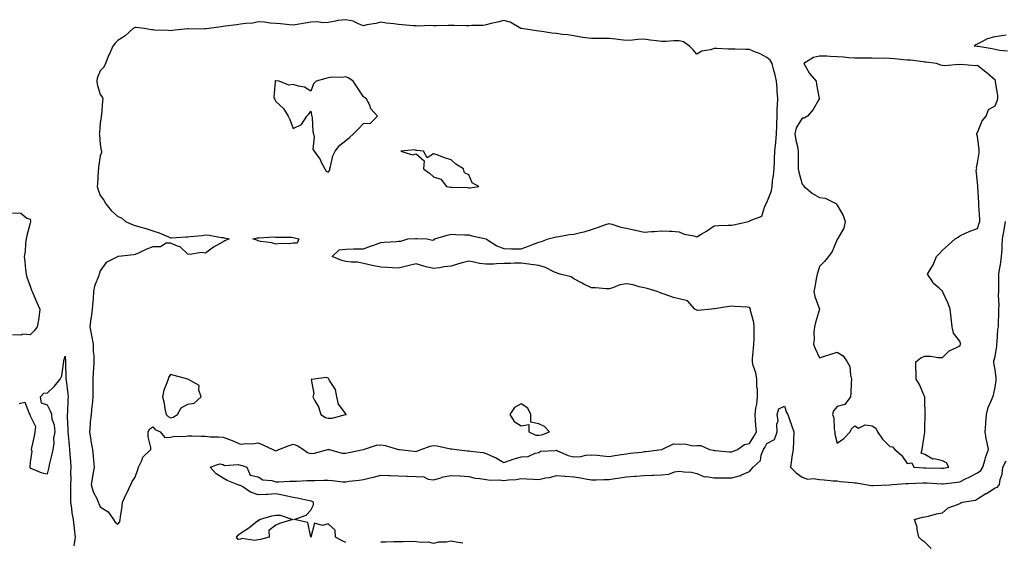
# Model space of a CAD drawing. Units: inches. Extents: x 918323 to 920963, y 7250378 to 7253018.
# Drawn here: x 918842 to 919403, y 7252189 to 7252487 of the extents above; entities that cross this region are included whole.
import ezdxf

# ---------------------------------------------------------------- set-up
doc = ezdxf.new("R2010")
doc.units = ezdxf.units.IN
doc.header["$MEASUREMENT"] = 0
doc.layers.add('Contour_91837250', color=7, linetype='Continuous', true_color=0x685ab8)

msp = doc.modelspace()

# ---------------------------------------------------------------- linework, layer by layer
at = {"layer": 'Contour_91837250'}
for points in [[(918898.05, 7252199.38, 3290), (918899.23, 7252200.74, 3290), (918899.47, 7252201.92, 3290), (918899.62, 7252203.49, 3290), (918900.55, 7252209.42, 3290), (918900.76, 7252211.92, 3290), (918903.1, 7252216.87, 3290), (918903.19, 7252217.06, 3290), (918905.42, 7252221.92, 3290), (918906.22, 7252223.75, 3290), (918908.05, 7252226.17, 3290), (918909.41, 7252230.56, 3290), (918909.86, 7252231.92, 3290), (918911.7, 7252235.57, 3290), (918912.37, 7252237.59, 3290), (918916.95, 7252241.92, 3290), (918916.96, 7252243.01, 3290), (918915.31, 7252249.19, 3290), (918915.32, 7252251.92, 3290), (918916.29, 7252253.68, 3290), (918918.05, 7252254.77, 3290), (918919.46, 7252253.33, 3290), (918922.14, 7252251.92, 3290), (918924.88, 7252248.76, 3290), (918928.05, 7252249.03, 3290), (918930.54, 7252249.43, 3290), (918935.51, 7252249.38, 3290), (918938.05, 7252249.68, 3290), (918940.31, 7252249.66, 3290), (918945.59, 7252249.46, 3290), (918948.05, 7252249.44, 3290), (918950.73, 7252249.23, 3290), (918955.31, 7252249.18, 3290), (918958.05, 7252248.94, 3290), (918962.65, 7252247.31, 3290), (918963.27, 7252247.14, 3290), (918968.05, 7252244.95, 3290), (918971.43, 7252245.3, 3290), (918974.73, 7252245.23, 3290), (918978.05, 7252245.69, 3290), (918980.78, 7252244.65, 3290), (918986.51, 7252241.92, 3290), (918987.56, 7252241.43, 3290), (918988.05, 7252241.16, 3290), (918988.72, 7252241.26, 3290), (918989.9, 7252241.92, 3290), (918995.73, 7252244.24, 3290), (918998.05, 7252244.94, 3290), (919000.39, 7252244.26, 3290), (919003.98, 7252241.92, 3290), (919006.27, 7252240.14, 3290), (919008.05, 7252239.61, 3290), (919010.23, 7252239.74, 3290), (919017.69, 7252241.92, 3290), (919017.96, 7252242.01, 3290), (919018.05, 7252242.03, 3290), (919018.13, 7252242, 3290), (919018.45, 7252241.92, 3290), (919026.02, 7252239.89, 3290), (919028.05, 7252239.81, 3290), (919029.72, 7252240.24, 3290), (919037.85, 7252241.92, 3290), (919038.02, 7252241.96, 3290), (919038.05, 7252241.97, 3290), (919038.1, 7252241.97, 3290), (919045.53, 7252244.45, 3290), (919048.05, 7252244.56, 3290), (919050.4, 7252244.26, 3290), (919057.98, 7252242, 3290), (919058.05, 7252241.98, 3290), (919058.1, 7252241.98, 3290), (919058.54, 7252241.92, 3290), (919067.05, 7252240.92, 3290), (919068.05, 7252240.77, 3290), (919068.9, 7252241.07, 3290), (919071.06, 7252241.92, 3290), (919076.19, 7252243.78, 3290), (919078.05, 7252244.18, 3290), (919080.07, 7252243.94, 3290), (919087.6, 7252242.37, 3290), (919088.05, 7252242.31, 3290), (919088.42, 7252242.28, 3290), (919091.06, 7252241.92, 3290), (919097.35, 7252241.22, 3290), (919098.05, 7252241.16, 3290), (919099.01, 7252240.96, 3290), (919106.31, 7252240.18, 3290), (919108.05, 7252239.7, 3290), (919112.21, 7252237.75, 3290), (919113.41, 7252237.28, 3290), (919118.05, 7252234.49, 3290), (919121.96, 7252235.83, 3290), (919123.47, 7252236.49, 3290), (919128.05, 7252237.67, 3290), (919131.95, 7252238.02, 3290), (919135.94, 7252239.81, 3290), (919138.05, 7252240.18, 3290), (919139.07, 7252240.9, 3290), (919147.4, 7252241.28, 3290), (919148.05, 7252241.47, 3290), (919148.73, 7252241.24, 3290), (919154.66, 7252238.53, 3290), (919158.05, 7252237.69, 3290), (919162.01, 7252237.96, 3290), (919164.78, 7252238.65, 3290), (919168.05, 7252238.97, 3290), (919171.37, 7252238.61, 3290), (919174.51, 7252238.38, 3290), (919178.05, 7252237.96, 3290), (919181.39, 7252238.58, 3290), (919185.15, 7252239.02, 3290), (919188.05, 7252239.51, 3290), (919190.13, 7252239.84, 3290), (919196.61, 7252240.48, 3290), (919198.05, 7252240.69, 3290), (919199.13, 7252240.84, 3290), (919207.95, 7252241.92, 3290), (919208.03, 7252241.94, 3290), (919208.05, 7252241.97, 3290), (919208.09, 7252241.96, 3290), (919214.76, 7252245.2, 3290), (919218.05, 7252245.05, 3290), (919221.24, 7252245.11, 3290), (919225.89, 7252244.08, 3290), (919228.05, 7252244.15, 3290), (919230.28, 7252244.15, 3290), (919235.21, 7252241.92, 3290), (919237.64, 7252241.52, 3290), (919238.05, 7252241.4, 3290), (919238.6, 7252241.37, 3290), (919246.77, 7252240.64, 3290), (919248.05, 7252240.57, 3290), (919249.02, 7252240.95, 3290), (919251.18, 7252241.92, 3290), (919255.25, 7252244.71, 3290), (919258.05, 7252245.31, 3290), (919260.64, 7252249.33, 3290), (919262.04, 7252251.92, 3290), (919261.64, 7252255.51, 3290), (919261.58, 7252258.38, 3290), (919261.25, 7252261.92, 3290), (919261.69, 7252265.56, 3290), (919262.23, 7252267.73, 3290), (919262.61, 7252271.92, 3290), (919262.6, 7252276.47, 3290), (919262.34, 7252277.62, 3290), (919262.33, 7252281.92, 3290), (919261.73, 7252285.59, 3290), (919260.23, 7252289.73, 3290), (919259.73, 7252291.92, 3290), (919259.83, 7252293.7, 3290), (919260.43, 7252299.54, 3290), (919260.55, 7252301.92, 3290), (919260.69, 7252304.56, 3290), (919260.69, 7252309.28, 3290), (919260.85, 7252311.92, 3290), (919260.51, 7252314.38, 3290), (919258.75, 7252321.22, 3290), (919258.63, 7252321.92, 3290), (919258.48, 7252322.35, 3290), (919258.05, 7252322.89, 3290), (919256.96, 7252323, 3290), (919249.48, 7252323.35, 3290), (919248.05, 7252323.54, 3290), (919246.53, 7252323.43, 3290), (919238.19, 7252322.06, 3290), (919238.05, 7252322.05, 3290), (919237.85, 7252322.12, 3290), (919236.49, 7252321.92, 3290), (919228.72, 7252321.25, 3290), (919228.05, 7252321.33, 3290), (919227.63, 7252321.49, 3290), (919226.91, 7252321.92, 3290), (919222.82, 7252326.69, 3290), (919218.05, 7252327.78, 3290), (919214.69, 7252328.55, 3290), (919209.54, 7252330.44, 3290), (919208.05, 7252330.86, 3290), (919207.35, 7252331.22, 3290), (919205.54, 7252331.92, 3290), (919199.76, 7252333.64, 3290), (919198.05, 7252334.09, 3290), (919195.3, 7252334.66, 3290), (919191.83, 7252335.7, 3290), (919188.05, 7252336.34, 3290), (919184.28, 7252335.7, 3290), (919180.16, 7252334.03, 3290), (919178.05, 7252333.49, 3290), (919176.47, 7252333.5, 3290), (919170.28, 7252334.15, 3290), (919168.05, 7252334.16, 3290), (919163.75, 7252336.22, 3290), (919162.79, 7252336.66, 3290), (919158.05, 7252339.21, 3290), (919156.43, 7252340.31, 3290), (919150.15, 7252341.92, 3290), (919148.55, 7252342.42, 3290), (919148.05, 7252342.56, 3290), (919146.92, 7252343.04, 3290), (919141.82, 7252345.69, 3290), (919138.05, 7252346.84, 3290), (919133.46, 7252347.33, 3290), (919132.35, 7252347.62, 3290), (919128.05, 7252348.22, 3290), (919124.24, 7252348.11, 3290), (919121.97, 7252348, 3290), (919118.05, 7252347.9, 3290), (919113.95, 7252347.83, 3290), (919112.42, 7252347.55, 3290), (919108.05, 7252347.5, 3290), (919104.15, 7252348.02, 3290), (919101.2, 7252348.77, 3290), (919098.05, 7252349.29, 3290), (919094.42, 7252348.29, 3290), (919092.25, 7252347.71, 3290), (919088.05, 7252346.5, 3290), (919083.93, 7252346.04, 3290), (919081.65, 7252345.52, 3290), (919078.05, 7252345.04, 3290), (919073.86, 7252346.11, 3290), (919072.51, 7252346.38, 3290), (919068.05, 7252347.75, 3290), (919063.28, 7252346.69, 3290), (919062.57, 7252346.44, 3290), (919058.05, 7252345.21, 3290), (919054.56, 7252345.41, 3290), (919051.75, 7252345.62, 3290), (919048.05, 7252345.83, 3290), (919043.13, 7252346.84, 3290), (919042.99, 7252346.86, 3290), (919038.05, 7252348, 3290), (919034.77, 7252348.64, 3290), (919031.34, 7252348.63, 3290), (919028.05, 7252349.09, 3290), (919025.73, 7252349.6, 3290), (919020.19, 7252351.92, 3290), (919024.26, 7252355.71, 3290), (919028.05, 7252356.1, 3290), (919032.35, 7252356.22, 3290), (919033.75, 7252356.22, 3290), (919038.05, 7252356.35, 3290), (919042.17, 7252357.8, 3290), (919044.99, 7252358.86, 3290), (919048.05, 7252359.99, 3290), (919049.88, 7252360.09, 3290), (919056.68, 7252360.55, 3290), (919058.05, 7252360.64, 3290), (919059.31, 7252360.66, 3290), (919063.44, 7252361.92, 3290), (919067.68, 7252362.29, 3290), (919068.42, 7252362.29, 3290), (919074.16, 7252361.92, 3290), (919077.44, 7252361.3, 3290), (919078.05, 7252361.41, 3290), (919078.44, 7252361.53, 3290), (919078.82, 7252361.92, 3290), (919085.82, 7252364.15, 3290), (919088.05, 7252364.6, 3290), (919090.69, 7252364.56, 3290), (919095.72, 7252364.24, 3290), (919098.05, 7252364.21, 3290), (919099.79, 7252363.67, 3290), (919107.98, 7252361.92, 3290), (919108.01, 7252361.88, 3290), (919108.05, 7252361.88, 3290), (919108.14, 7252361.83, 3290), (919114.12, 7252357.99, 3290), (919118.05, 7252356.45, 3290), (919122.53, 7252356.4, 3290), (919123.63, 7252356.34, 3290), (919128.05, 7252356.3, 3290), (919132.15, 7252357.82, 3290), (919135.07, 7252358.94, 3290), (919138.05, 7252360.07, 3290), (919139.46, 7252360.51, 3290), (919143.29, 7252361.92, 3290), (919147.1, 7252362.87, 3290), (919148.05, 7252363.13, 3290), (919149.39, 7252363.26, 3290), (919155.56, 7252364.41, 3290), (919158.05, 7252364.6, 3290), (919161.74, 7252365.61, 3290), (919163.89, 7252366.07, 3290), (919168.05, 7252367.41, 3290), (919171.41, 7252368.56, 3290), (919176.28, 7252370.15, 3290), (919178.05, 7252370.75, 3290), (919179.61, 7252370.36, 3290), (919184.83, 7252368.71, 3290), (919188.05, 7252368.05, 3290), (919192.97, 7252367, 3290), (919193.1, 7252366.97, 3290), (919198.05, 7252365.81, 3290), (919202.28, 7252366.15, 3290), (919203.7, 7252366.27, 3290), (919208.05, 7252366.62, 3290), (919212.45, 7252366.32, 3290), (919213.66, 7252366.31, 3290), (919218.05, 7252366.05, 3290), (919220.82, 7252364.69, 3290), (919226.33, 7252363.64, 3290), (919228.05, 7252363.07, 3290), (919231, 7252364.88, 3290), (919233.59, 7252366.37, 3290), (919238.05, 7252369.51, 3290), (919240.41, 7252369.56, 3290), (919245.96, 7252369.82, 3290), (919248.05, 7252369.87, 3290), (919249.86, 7252370.1, 3290), (919257.46, 7252371.92, 3290), (919257.91, 7252372.06, 3290), (919258.05, 7252372.1, 3290), (919258.53, 7252372.4, 3290), (919265.05, 7252374.93, 3290), (919266.8, 7252380.66, 3290), (919267.52, 7252381.92, 3290), (919267.65, 7252382.32, 3290), (919268.05, 7252382.63, 3290), (919270.68, 7252389.29, 3290), (919270.96, 7252391.92, 3290), (919271.29, 7252395.16, 3290), (919271.78, 7252398.2, 3290), (919272.11, 7252401.92, 3290), (919272.33, 7252406.2, 3290), (919272.37, 7252407.6, 3290), (919272.61, 7252411.92, 3290), (919273.02, 7252416.89, 3290), (919273.03, 7252416.95, 3290), (919273.41, 7252421.92, 3290), (919273.59, 7252426.38, 3290), (919273.67, 7252427.54, 3290), (919273.86, 7252431.92, 3290), (919273.96, 7252436, 3290), (919274.07, 7252437.94, 3290), (919274.17, 7252441.92, 3290), (919273.83, 7252446.14, 3290), (919273.84, 7252447.71, 3290), (919273.43, 7252451.92, 3290), (919272.48, 7252456.35, 3290), (919272, 7252457.97, 3290), (919271.02, 7252461.92, 3290), (919269.97, 7252463.84, 3290), (919268.05, 7252465.39, 3290), (919263.73, 7252467.59, 3290), (919261.57, 7252468.4, 3290), (919258.05, 7252469.9, 3290), (919256.09, 7252469.97, 3290), (919249.88, 7252470.08, 3290), (919248.05, 7252470.14, 3290), (919246.18, 7252470.05, 3290), (919239.43, 7252470.54, 3290), (919238.05, 7252470.46, 3290), (919235.88, 7252469.74, 3290), (919230.98, 7252468.98, 3290), (919228.05, 7252467.37, 3290), (919225.96, 7252469.83, 3290), (919223.84, 7252471.92, 3290), (919220.46, 7252474.32, 3290), (919218.05, 7252474.93, 3290), (919215.05, 7252474.92, 3290), (919210.66, 7252474.53, 3290), (919208.05, 7252474.53, 3290), (919205.06, 7252474.92, 3290), (919201.49, 7252475.36, 3290), (919198.05, 7252475.82, 3290), (919194.38, 7252475.59, 3290), (919191.45, 7252475.32, 3290), (919188.05, 7252475.1, 3290), (919184.51, 7252475.46, 3290), (919181.99, 7252475.86, 3290), (919178.05, 7252476.23, 3290), (919173.76, 7252476.21, 3290), (919172.3, 7252476.17, 3290), (919168.05, 7252476.16, 3290), (919163.17, 7252476.8, 3290), (919162.92, 7252476.79, 3290), (919158.05, 7252477.78, 3290), (919154.47, 7252478.34, 3290), (919151.42, 7252478.55, 3290), (919148.05, 7252479, 3290), (919145.42, 7252479.28, 3290), (919139.8, 7252480.17, 3290), (919138.05, 7252480.38, 3290), (919136.79, 7252480.66, 3290), (919128.09, 7252481.88, 3290), (919128.05, 7252481.89, 3290), (919128.02, 7252481.89, 3290), (919127.82, 7252481.92, 3290), (919121.61, 7252485.48, 3290), (919118.05, 7252486.53, 3290), (919114.4, 7252485.56, 3290), (919110.83, 7252484.7, 3290), (919108.05, 7252484, 3290), (919106.25, 7252483.72, 3290), (919099.77, 7252483.64, 3290), (919098.05, 7252483.42, 3290), (919096.55, 7252483.42, 3290), (919089.77, 7252483.64, 3290), (919088.05, 7252483.63, 3290), (919086.29, 7252483.69, 3290), (919079.59, 7252483.46, 3290), (919078.05, 7252483.51, 3290), (919076.34, 7252483.63, 3290), (919069.38, 7252483.25, 3290), (919068.05, 7252483.38, 3290), (919066.5, 7252483.46, 3290), (919060.18, 7252484.05, 3290), (919058.05, 7252484.17, 3290), (919055.36, 7252484.61, 3290), (919051.03, 7252484.91, 3290), (919048.05, 7252485.51, 3290), (919045.12, 7252484.85, 3290), (919040.06, 7252483.92, 3290), (919038.05, 7252483.51, 3290), (919035.63, 7252484.34, 3290), (919032.22, 7252486.09, 3290), (919028.05, 7252486.94, 3290), (919023.49, 7252486.48, 3290), (919022.15, 7252486.01, 3290), (919018.05, 7252485.39, 3290), (919014.88, 7252485.09, 3290), (919011.79, 7252485.66, 3290), (919008.05, 7252485.46, 3290), (919004.95, 7252485.03, 3290), (919000.32, 7252484.19, 3290), (918998.05, 7252483.84, 3290), (918996.02, 7252483.95, 3290), (918990.8, 7252484.67, 3290), (918988.05, 7252484.79, 3290), (918984.94, 7252485.04, 3290), (918981.6, 7252485.46, 3290), (918978.05, 7252485.72, 3290), (918975.04, 7252484.94, 3290), (918970.95, 7252484.82, 3290), (918968.05, 7252484.3, 3290), (918965.92, 7252484.05, 3290), (918959.3, 7252483.17, 3290), (918958.05, 7252483.02, 3290), (918957.08, 7252482.89, 3290), (918950.03, 7252481.92, 3290), (918948.28, 7252481.7, 3290), (918948.05, 7252481.65, 3290), (918947.76, 7252481.63, 3290), (918938.18, 7252481.79, 3290), (918938.05, 7252481.78, 3290), (918937.89, 7252481.76, 3290), (918929.15, 7252480.82, 3290), (918928.05, 7252480.68, 3290), (918926.93, 7252480.8, 3290), (918918.99, 7252480.98, 3290), (918918.05, 7252481.07, 3290), (918917.24, 7252481.11, 3290), (918913.19, 7252481.92, 3290), (918908.59, 7252482.47, 3290), (918908.05, 7252482.52, 3290), (918907.62, 7252482.35, 3290), (918906.92, 7252481.92, 3290), (918902.24, 7252477.73, 3290), (918898.05, 7252475.02, 3290), (918896.5, 7252473.47, 3290), (918895.2, 7252471.92, 3290), (918893.06, 7252466.93, 3290), (918893.05, 7252466.92, 3290), (918891.15, 7252461.92, 3290), (918890.07, 7252459.9, 3290), (918888.05, 7252457.7, 3290), (918886.36, 7252453.61, 3290), (918886.06, 7252451.92, 3290), (918886.28, 7252450.15, 3290), (918888.05, 7252444.34, 3290), (918889.09, 7252442.96, 3290), (918889.59, 7252441.92, 3290), (918889.34, 7252440.63, 3290), (918888.71, 7252432.58, 3290), (918888.61, 7252431.92, 3290), (918888.56, 7252431.41, 3290), (918888.05, 7252428.13, 3290), (918887.59, 7252422.38, 3290), (918887.54, 7252421.92, 3290), (918887.57, 7252421.44, 3290), (918888.05, 7252415.86, 3290), (918888.62, 7252412.49, 3290), (918888.72, 7252411.92, 3290), (918888.76, 7252411.21, 3290), (918888.05, 7252409.4, 3290), (918887.15, 7252402.82, 3290), (918887.02, 7252401.92, 3290), (918886.86, 7252400.74, 3290), (918886.51, 7252393.45, 3290), (918886.26, 7252391.92, 3290), (918886.74, 7252390.61, 3290), (918888.05, 7252386.64, 3290), (918890.13, 7252383.99, 3290), (918891.27, 7252381.92, 3290), (918894.28, 7252378.15, 3290), (918898.05, 7252374.8, 3290), (918900.16, 7252374.03, 3290), (918902.5, 7252371.92, 3290), (918906.24, 7252370.11, 3290), (918908.05, 7252369.66, 3290), (918911.26, 7252368.71, 3290), (918914.09, 7252367.96, 3290), (918918.05, 7252366.66, 3290), (918921.66, 7252365.52, 3290), (918926.89, 7252363.08, 3290), (918928.05, 7252362.62, 3290), (918928.77, 7252362.64, 3290), (918936.9, 7252363.07, 3290), (918938.05, 7252363.1, 3290), (918939.38, 7252363.26, 3290), (918946.01, 7252363.96, 3290), (918948.05, 7252364.2, 3290), (918950.23, 7252364.1, 3290), (918957.19, 7252362.78, 3290), (918958.05, 7252362.73, 3290), (918958.76, 7252362.62, 3290), (918961.5, 7252361.92, 3290), (918959.07, 7252360.9, 3290), (918958.05, 7252360.28, 3290), (918954.29, 7252358.16, 3290), (918952.64, 7252357.33, 3290), (918948.05, 7252353.87, 3290), (918945.82, 7252354.15, 3290), (918939.16, 7252353.02, 3290), (918938.05, 7252353.32, 3290), (918933.6, 7252357.47, 3290), (918932.16, 7252357.82, 3290), (918928.05, 7252359.63, 3290), (918925.72, 7252359.6, 3290), (918922.46, 7252357.52, 3290), (918918.05, 7252357.5, 3290), (918914.07, 7252355.89, 3290), (918910.19, 7252354.06, 3290), (918908.05, 7252353.1, 3290), (918906.99, 7252352.98, 3290), (918898.46, 7252351.92, 3290), (918898.09, 7252351.88, 3290), (918898.05, 7252351.88, 3290), (918897.94, 7252351.8, 3290), (918891.42, 7252348.55, 3290), (918888.05, 7252343.72, 3290), (918887.57, 7252342.4, 3290), (918887.4, 7252341.92, 3290), (918887.18, 7252341.05, 3290), (918884.87, 7252335.1, 3290), (918884.31, 7252331.92, 3290), (918884, 7252327.88, 3290), (918883.76, 7252326.21, 3290), (918883.48, 7252321.92, 3290), (918882.86, 7252317.11, 3290), (918882.78, 7252316.65, 3290), (918882.12, 7252311.92, 3290), (918883.06, 7252306.93, 3290), (918883.07, 7252306.9, 3290), (918884.01, 7252301.92, 3290), (918883.98, 7252297.86, 3290), (918884.49, 7252295.47, 3290), (918884.46, 7252291.92, 3290), (918884.25, 7252288.11, 3290), (918883.98, 7252285.98, 3290), (918883.78, 7252281.92, 3290), (918883.87, 7252277.74, 3290), (918883.84, 7252276.13, 3290), (918883.92, 7252271.92, 3290), (918883.44, 7252267.3, 3290), (918883.36, 7252266.61, 3290), (918882.87, 7252261.92, 3290), (918882.33, 7252257.64, 3290), (918882.38, 7252256.25, 3290), (918881.97, 7252251.92, 3290), (918882.71, 7252247.26, 3290), (918882.74, 7252246.62, 3290), (918883.71, 7252241.92, 3290), (918884.04, 7252237.91, 3290), (918884.24, 7252235.73, 3290), (918884.55, 7252231.92, 3290), (918883.85, 7252227.72, 3290), (918883.71, 7252226.26, 3290), (918882.85, 7252221.92, 3290), (918883.95, 7252217.83, 3290), (918886.05, 7252213.92, 3290), (918886.87, 7252211.92, 3290), (918887.26, 7252211.13, 3290), (918888.05, 7252209.22, 3290), (918892.6, 7252206.47, 3290), (918895.61, 7252201.92, 3290), (918896.54, 7252200.42, 3290)], [(919368.05, 7252231.25, 3290), (919368.64, 7252231.33, 3290), (919371.78, 7252231.92, 3290), (919370.39, 7252234.26, 3290), (919368.05, 7252235.49, 3290), (919363.41, 7252236.56, 3290), (919362.62, 7252236.48, 3290), (919358.05, 7252238.99, 3290), (919356.02, 7252239.89, 3290), (919356.59, 7252241.92, 3290), (919356.7, 7252243.27, 3290), (919357.95, 7252251.81, 3290), (919357.96, 7252251.92, 3290), (919357.96, 7252252.01, 3290), (919358.05, 7252254.53, 3290), (919358.3, 7252261.68, 3290), (919358.32, 7252261.92, 3290), (919358.3, 7252262.17, 3290), (919358.05, 7252270.02, 3290), (919357.99, 7252271.86, 3290), (919357.99, 7252271.92, 3290), (919357.93, 7252272.04, 3290), (919355.06, 7252278.93, 3290), (919353.06, 7252281.92, 3290), (919353.01, 7252286.88, 3290), (919352.96, 7252287.01, 3290), (919352.87, 7252291.92, 3290), (919355.83, 7252294.14, 3290), (919358.05, 7252295.17, 3290), (919361.29, 7252295.16, 3290), (919365.57, 7252294.4, 3290), (919368.05, 7252294.36, 3290), (919371.81, 7252298.16, 3290), (919376.13, 7252300, 3290), (919378.05, 7252301.06, 3290), (919378.3, 7252301.68, 3290), (919378.46, 7252301.92, 3290), (919378.43, 7252302.3, 3290), (919378.05, 7252303.68, 3290), (919374.43, 7252308.3, 3290), (919373.64, 7252311.92, 3290), (919373.07, 7252316.89, 3290), (919373.07, 7252316.94, 3290), (919372.52, 7252321.92, 3290), (919371.34, 7252325.21, 3290), (919368.34, 7252331.63, 3290), (919368.22, 7252331.92, 3290), (919368.14, 7252332.01, 3290), (919368.05, 7252332.1, 3290), (919366.17, 7252333.8, 3290), (919362.84, 7252336.71, 3290), (919362.35, 7252337.62, 3290), (919359.6, 7252341.92, 3290), (919361.81, 7252345.69, 3290), (919362.8, 7252347.17, 3290), (919364.74, 7252351.92, 3290), (919366.34, 7252353.64, 3290), (919368.05, 7252355.48, 3290), (919371.46, 7252358.5, 3290), (919375.34, 7252361.92, 3290), (919376.94, 7252363.02, 3290), (919378.05, 7252363.71, 3290), (919381.29, 7252365.16, 3290), (919383.64, 7252366.33, 3290), (919388.05, 7252367.97, 3290), (919389.08, 7252370.88, 3290), (919389.36, 7252371.92, 3290), (919389.42, 7252373.29, 3290), (919388.8, 7252381.17, 3290), (919388.84, 7252381.92, 3290), (919388.81, 7252382.68, 3290), (919388.31, 7252391.67, 3290), (919388.3, 7252391.92, 3290), (919388.26, 7252392.13, 3290), (919388.05, 7252394.21, 3290), (919387.34, 7252401.21, 3290), (919387.57, 7252401.92, 3290), (919387.5, 7252402.47, 3290), (919388.05, 7252405.38, 3290), (919389.02, 7252410.95, 3290), (919389.06, 7252411.92, 3290), (919389.02, 7252412.89, 3290), (919388.05, 7252420.38, 3290), (919387.75, 7252421.62, 3290), (919387.64, 7252421.92, 3290), (919387.7, 7252422.27, 3290), (919388.05, 7252422.59, 3290), (919390.72, 7252429.25, 3290), (919392.92, 7252431.92, 3290), (919394.32, 7252435.65, 3290), (919398.05, 7252437.76, 3290), (919399.26, 7252440.72, 3290), (919399.63, 7252441.92, 3290), (919399.71, 7252443.58, 3290), (919398.3, 7252451.68, 3290), (919398.32, 7252451.92, 3290), (919398.25, 7252452.12, 3290), (919398.05, 7252452.42, 3290), (919393.29, 7252456.69, 3290), (919393.04, 7252456.91, 3290), (919388.05, 7252460.86, 3290), (919386.77, 7252460.64, 3290), (919378.64, 7252461.33, 3290), (919378.05, 7252461.15, 3290), (919377.46, 7252461.33, 3290), (919369.26, 7252460.71, 3290), (919368.05, 7252460.91, 3290), (919367.21, 7252461.08, 3290), (919364.75, 7252461.92, 3290), (919358.85, 7252462.72, 3290), (919358.05, 7252462.79, 3290), (919357.1, 7252462.87, 3290), (919349.9, 7252463.78, 3290), (919348.05, 7252463.91, 3290), (919345.88, 7252464.1, 3290), (919340.73, 7252464.6, 3290), (919338.05, 7252464.81, 3290), (919335.04, 7252464.93, 3290), (919330.98, 7252464.85, 3290), (919328.05, 7252464.99, 3290), (919324.96, 7252465.01, 3290), (919321.06, 7252464.93, 3290), (919318.05, 7252464.96, 3290), (919314.76, 7252465.21, 3290), (919311.62, 7252465.48, 3290), (919308.05, 7252465.76, 3290), (919304.05, 7252465.91, 3290), (919302.18, 7252466.05, 3290), (919298.05, 7252466.21, 3290), (919294.53, 7252465.44, 3290), (919289.06, 7252461.92, 3290), (919290.61, 7252459.36, 3290), (919292.3, 7252456.18, 3290), (919296.08, 7252451.92, 3290), (919296.21, 7252450.08, 3290), (919297.89, 7252442.09, 3290), (919297.9, 7252441.92, 3290), (919297.65, 7252441.53, 3290), (919294.29, 7252435.69, 3290), (919291.17, 7252431.92, 3290), (919289.19, 7252430.78, 3290), (919288.05, 7252430.79, 3290), (919284.63, 7252425.35, 3290), (919283.99, 7252421.92, 3290), (919284.48, 7252418.35, 3290), (919285.37, 7252414.6, 3290), (919285.81, 7252411.92, 3290), (919285.91, 7252409.78, 3290), (919285.8, 7252404.18, 3290), (919285.89, 7252401.92, 3290), (919286.16, 7252400.03, 3290), (919288.05, 7252393.15, 3290), (919288.69, 7252392.56, 3290), (919289.2, 7252391.92, 3290), (919294.01, 7252387.89, 3290), (919298.05, 7252385.66, 3290), (919301.25, 7252385.11, 3290), (919307.63, 7252381.92, 3290), (919307.77, 7252381.65, 3290), (919308.05, 7252381.14, 3290), (919311.48, 7252375.35, 3290), (919312.65, 7252371.92, 3290), (919311.88, 7252368.09, 3290), (919308.35, 7252362.21, 3290), (919308.23, 7252361.92, 3290), (919308.16, 7252361.81, 3290), (919308.05, 7252361.67, 3290), (919305.25, 7252354.72, 3290), (919303.07, 7252351.92, 3290), (919300.87, 7252349.1, 3290), (919298.05, 7252346.2, 3290), (919297.03, 7252342.94, 3290), (919296.69, 7252341.92, 3290), (919296.32, 7252340.19, 3290), (919295.34, 7252334.63, 3290), (919294.71, 7252331.92, 3290), (919295.29, 7252329.16, 3290), (919298.05, 7252321.98, 3290), (919298.09, 7252321.97, 3290), (919298.11, 7252321.92, 3290), (919298.12, 7252321.85, 3290), (919298.05, 7252321.84, 3290), (919295.63, 7252314.34, 3290), (919295.19, 7252311.92, 3290), (919294.84, 7252308.71, 3290), (919294.97, 7252305, 3290), (919294.51, 7252301.92, 3290), (919295.58, 7252299.45, 3290), (919298.05, 7252294.22, 3290), (919301.41, 7252295.29, 3290), (919303.83, 7252296.14, 3290), (919308.05, 7252297.34, 3290), (919311.46, 7252295.33, 3290), (919313.83, 7252291.92, 3290), (919315.3, 7252289.18, 3290), (919315.59, 7252284.37, 3290), (919316.29, 7252281.92, 3290), (919316.13, 7252280, 3290), (919315.9, 7252274.07, 3290), (919315.7, 7252271.92, 3290), (919312.43, 7252267.55, 3290), (919308.05, 7252266.43, 3290), (919305.96, 7252264.02, 3290), (919305.47, 7252261.92, 3290), (919306.08, 7252259.96, 3290), (919306.38, 7252253.59, 3290), (919306.73, 7252251.92, 3290), (919306.8, 7252250.67, 3290), (919308.05, 7252245.59, 3290), (919311.8, 7252248.18, 3290), (919315.39, 7252251.92, 3290), (919316.27, 7252253.7, 3290), (919318.05, 7252255.38, 3290), (919320.19, 7252254.06, 3290), (919324.04, 7252255.93, 3290), (919328.05, 7252255.46, 3290), (919330.13, 7252254, 3290), (919331.02, 7252251.92, 3290), (919333.94, 7252247.81, 3290), (919338.05, 7252243.6, 3290), (919339.61, 7252243.48, 3290), (919341, 7252241.92, 3290), (919344.73, 7252238.61, 3290), (919348.05, 7252233.89, 3290), (919350.53, 7252234.39, 3290), (919351.78, 7252231.92, 3290), (919357.54, 7252231.41, 3290), (919358.05, 7252231.4, 3290), (919358.59, 7252231.38, 3290), (919367.41, 7252231.28, 3290)], [(919018.05, 7252400.07, 3291), (919018.87, 7252401.1, 3291), (919018.93, 7252401.92, 3291), (919019.37, 7252403.24, 3291), (919020.6, 7252409.37, 3291), (919021.87, 7252411.92, 3291), (919024.63, 7252415.34, 3291), (919028.05, 7252418.13, 3291), (919030.18, 7252419.79, 3291), (919032.49, 7252421.92, 3291), (919035.29, 7252424.67, 3291), (919038.05, 7252427.76, 3291), (919042.07, 7252427.9, 3291), (919046.1, 7252431.92, 3291), (919042.33, 7252436.2, 3291), (919041.44, 7252438.53, 3291), (919039.68, 7252441.92, 3291), (919038.7, 7252442.57, 3291), (919038.05, 7252442.97, 3291), (919034.56, 7252448.43, 3291), (919032.31, 7252451.92, 3291), (919029.66, 7252453.53, 3291), (919028.05, 7252454.27, 3291), (919025.94, 7252454.03, 3291), (919020.21, 7252454.09, 3291), (919018.05, 7252453.88, 3291), (919016.56, 7252453.41, 3291), (919011.1, 7252451.92, 3291), (919009.67, 7252450.3, 3291), (919008.05, 7252446.22, 3291), (919004.5, 7252448.38, 3291), (919000.98, 7252448.98, 3291), (918998.05, 7252450.02, 3291), (918995.64, 7252449.52, 3291), (918990.05, 7252451.92, 3291), (918988.18, 7252452.05, 3291), (918988.05, 7252452.07, 3291), (918987.91, 7252452.06, 3291), (918987.52, 7252451.92, 3291), (918987.69, 7252451.57, 3291), (918987.04, 7252442.94, 3291), (918987.26, 7252441.92, 3291), (918987.48, 7252441.35, 3291), (918988.05, 7252440.38, 3291), (918992.47, 7252436.34, 3291), (918995.16, 7252431.92, 3291), (918996.15, 7252430.02, 3291), (918998.05, 7252424.9, 3291), (919002.81, 7252427.16, 3291), (919005.81, 7252431.92, 3291), (919006.87, 7252433.1, 3291), (919008.05, 7252434.83, 3291), (919008.55, 7252432.42, 3291), (919008.71, 7252431.92, 3291), (919008.86, 7252431.11, 3291), (919009.29, 7252423.15, 3291), (919009.6, 7252421.92, 3291), (919010.04, 7252419.94, 3291), (919009.29, 7252413.16, 3291), (919009.97, 7252411.92, 3291), (919013.36, 7252407.23, 3291), (919013.85, 7252406.12, 3291), (919016.03, 7252401.92, 3291), (919016.79, 7252400.65, 3291)], [(919098.05, 7252391.17, 3291), (919098.88, 7252391.09, 3291), (919103.83, 7252391.92, 3291), (919100, 7252393.86, 3291), (919098.05, 7252398.59, 3291), (919095.71, 7252399.58, 3291), (919095.02, 7252401.92, 3291), (919090.79, 7252404.66, 3291), (919088.05, 7252407.11, 3291), (919084.25, 7252408.12, 3291), (919080.14, 7252409.83, 3291), (919078.05, 7252410.51, 3291), (919074.3, 7252408.17, 3291), (919072.24, 7252411.92, 3291), (919068.53, 7252412.4, 3291), (919068.05, 7252412.44, 3291), (919067.31, 7252412.66, 3291), (919059.38, 7252411.92, 3291), (919066.08, 7252409.95, 3291), (919068.05, 7252410.52, 3291), (919072.7, 7252406.57, 3291), (919072.26, 7252401.92, 3291), (919075.67, 7252399.54, 3291), (919078.05, 7252397.36, 3291), (919082.17, 7252396.04, 3291), (919085.37, 7252391.92, 3291), (919087.65, 7252391.52, 3291), (919088.05, 7252391.5, 3291), (919088.51, 7252391.46, 3291), (919097.37, 7252391.25, 3291)], [(918998.05, 7252359.49, 3290), (918995.31, 7252359.18, 3290), (918990.63, 7252359.34, 3290), (918988.05, 7252358.93, 3290), (918985.83, 7252359.7, 3290), (918979.44, 7252360.53, 3290), (918978.05, 7252360.88, 3290), (918977.29, 7252361.16, 3290), (918975.11, 7252361.92, 3290), (918977.47, 7252362.51, 3290), (918978.05, 7252362.59, 3290), (918978.69, 7252362.55, 3290), (918986.89, 7252363.08, 3290), (918988.05, 7252363.03, 3290), (918989, 7252362.88, 3290), (918996.99, 7252362.98, 3290), (918998.05, 7252362.85, 3290), (918998.78, 7252362.65, 3290), (919001.28, 7252361.92, 3290), (919000.34, 7252359.63, 3290)], [(918928.05, 7252259.93, 3291), (918929.65, 7252260.32, 3291), (918932.01, 7252261.92, 3291), (918934.27, 7252265.71, 3291), (918938.05, 7252267.74, 3291), (918941.59, 7252268.38, 3291), (918945.62, 7252271.92, 3291), (918944.26, 7252275.71, 3291), (918944.44, 7252278.31, 3291), (918938.05, 7252281.92, 3291), (918930.16, 7252284.03, 3291), (918928.05, 7252284.6, 3291), (918926.99, 7252282.98, 3291), (918926.69, 7252281.92, 3291), (918926.09, 7252279.96, 3291), (918924.28, 7252275.69, 3291), (918923.46, 7252271.92, 3291), (918924.53, 7252268.4, 3291), (918924.9, 7252265.06, 3291), (918925.61, 7252261.92, 3291), (918926.82, 7252260.69, 3291)], [(919028.05, 7252261.79, 3291), (919028.13, 7252261.84, 3291), (919028.19, 7252261.92, 3291), (919028.18, 7252262.05, 3291), (919028.05, 7252262.16, 3291), (919023.82, 7252267.69, 3291), (919022.92, 7252271.92, 3291), (919022.16, 7252276.03, 3291), (919018.69, 7252281.29, 3291), (919018.41, 7252281.92, 3291), (919018.28, 7252282.15, 3291), (919018.05, 7252282.52, 3291), (919016.92, 7252283.05, 3291), (919010.05, 7252281.92, 3291), (919008.22, 7252281.74, 3291), (919009.88, 7252273.75, 3291), (919009.19, 7252271.92, 3291), (919010.35, 7252269.63, 3291), (919012.43, 7252266.3, 3291), (919013.76, 7252261.92, 3291), (919016.36, 7252260.23, 3291), (919018.05, 7252259.84, 3291), (919020.21, 7252259.76, 3291), (919027.93, 7252261.79, 3291)], [(919138.05, 7252250.02, 3291), (919139.68, 7252250.29, 3291), (919144.06, 7252251.92, 3291), (919141.24, 7252255.11, 3291), (919138.05, 7252256.56, 3291), (919133.54, 7252257.41, 3291), (919133.49, 7252261.92, 3291), (919131.68, 7252265.54, 3291), (919128.05, 7252267.97, 3291), (919124.13, 7252265.84, 3291), (919121.49, 7252261.92, 3291), (919124.03, 7252257.9, 3291), (919128.05, 7252255.36, 3291), (919132.32, 7252256.19, 3291), (919132.25, 7252251.92, 3291), (919136.29, 7252250.15, 3291)], [(918978.05, 7252190.35, 3289), (918976.15, 7252190.02, 3289), (918968.79, 7252191.18, 3289), (918968.05, 7252190.87, 3289), (918966.75, 7252190.61, 3289), (918965.67, 7252191.92, 3289), (918966.77, 7252193.2, 3289), (918968.05, 7252194.14, 3289), (918972.74, 7252197.23, 3289), (918976.71, 7252200.58, 3289), (918978.05, 7252201.69, 3289), (918978.69, 7252201.29, 3289), (918978.88, 7252201.92, 3289), (918985.86, 7252204.11, 3289), (918988.05, 7252204.47, 3289), (918990.66, 7252204.53, 3289), (918997.81, 7252201.92, 3289), (918990.22, 7252199.75, 3289), (918988.05, 7252198.76, 3289), (918984.17, 7252195.81, 3289), (918984.38, 7252191.92, 3289), (918979.44, 7252190.53, 3289)]]:
    msp.add_polyline3d(points, close=True, dxfattribs=at)
for points in [[(919405.11, 7252468.97, 3289), (919400.53, 7252469.44, 3289), (919398.05, 7252470.03, 3289), (919396.49, 7252470.37, 3289), (919388.39, 7252471.59, 3289), (919388.05, 7252471.65, 3289), (919387.8, 7252471.67, 3289), (919386.21, 7252471.92, 3289), (919387.14, 7252472.84, 3289), (919388.05, 7252473.25, 3289), (919390.38, 7252474.25, 3289), (919393.82, 7252476.15, 3289), (919398.05, 7252477.34, 3289), (919401.95, 7252478.01, 3289), (919404.38, 7252478.25, 3289)], [(918838.05, 7252376.83, 3289), (918842.81, 7252376.68, 3289), (918846.28, 7252373.7, 3289), (918848.05, 7252373.16, 3289), (918848.27, 7252372.13, 3289), (918848.28, 7252371.92, 3289), (918848.26, 7252371.71, 3289), (918848.05, 7252370.93, 3289), (918846.14, 7252363.83, 3289), (918845.8, 7252361.92, 3289), (918845.43, 7252359.29, 3289), (918845.24, 7252354.72, 3289), (918844.73, 7252351.92, 3289), (918845.16, 7252349.04, 3289), (918845.49, 7252344.48, 3289), (918845.83, 7252341.92, 3289), (918846.26, 7252340.12, 3289), (918848.05, 7252335.08, 3289), (918848.92, 7252332.8, 3289), (918849.3, 7252331.92, 3289), (918850.23, 7252329.73, 3289), (918851.86, 7252325.73, 3289), (918853.62, 7252321.92, 3289), (918853.1, 7252316.98, 3289), (918853.12, 7252316.84, 3289), (918852.2, 7252311.92, 3289), (918850.42, 7252309.56, 3289), (918848.05, 7252307.2, 3289), (918843.88, 7252307.75, 3289), (918842.87, 7252307.1, 3289), (918838.05, 7252307.2, 3289)], [(919028.05, 7252188.97, 3289), (919026, 7252189.87, 3289), (919022.14, 7252191.92, 3289), (919022.04, 7252195.91, 3289), (919018.05, 7252199.61, 3289), (919014.7, 7252198.57, 3289), (919010.1, 7252199.88, 3289), (919008.11, 7252191.98, 3289), (919008.07, 7252191.92, 3289), (919008.05, 7252191.92, 3289), (919008.03, 7252191.92, 3289), (919008.01, 7252191.97, 3289), (919006.39, 7252200.26, 3289), (918998.58, 7252201.92, 3289), (919005.5, 7252204.47, 3289), (919008.05, 7252207.32, 3289), (919009.63, 7252210.35, 3289), (919009.69, 7252211.92, 3289), (919008.51, 7252212.39, 3289), (919008.05, 7252212.51, 3289), (919007.3, 7252212.67, 3289), (919000.28, 7252214.15, 3289), (918998.05, 7252214.63, 3289), (918994.62, 7252215.35, 3289), (918991.98, 7252215.86, 3289), (918988.05, 7252216.71, 3289), (918983.65, 7252216.32, 3289), (918982.48, 7252216.35, 3289), (918978.05, 7252216.05, 3289), (918973.72, 7252217.59, 3289), (918969.38, 7252220.59, 3289), (918968.05, 7252221.37, 3289), (918967.6, 7252221.47, 3289), (918966.01, 7252221.92, 3289), (918960.46, 7252224.33, 3289), (918958.05, 7252225.53, 3289), (918954.13, 7252228, 3289), (918950.74, 7252231.92, 3289), (918956.31, 7252233.66, 3289), (918958.05, 7252233.42, 3289), (918958.96, 7252232.84, 3289), (918966.58, 7252233.38, 3289), (918968.05, 7252233.01, 3289), (918968.99, 7252232.87, 3289), (918971.6, 7252231.92, 3289), (918973.46, 7252227.33, 3289), (918978.05, 7252226.26, 3289), (918980.72, 7252224.59, 3289), (918985.8, 7252224.17, 3289), (918988.05, 7252223.47, 3289), (918989.57, 7252223.44, 3289), (918996.1, 7252223.87, 3289), (918998.05, 7252223.84, 3289), (919000.01, 7252223.88, 3289), (919005.76, 7252224.21, 3289), (919008.05, 7252224.25, 3289), (919010.34, 7252224.21, 3289), (919015.55, 7252224.42, 3289), (919018.05, 7252224.37, 3289), (919020.46, 7252224.33, 3289), (919026.39, 7252223.57, 3289), (919028.05, 7252223.54, 3289), (919029.98, 7252223.84, 3289), (919035.59, 7252224.38, 3289), (919038.05, 7252224.84, 3289), (919041.89, 7252225.76, 3289), (919043.85, 7252226.12, 3289), (919048.05, 7252227.28, 3289), (919052.82, 7252227.14, 3289), (919053.22, 7252227.09, 3289), (919058.05, 7252226.98, 3289), (919062.87, 7252226.73, 3289), (919063.21, 7252226.76, 3289), (919068.05, 7252226.56, 3289), (919072.44, 7252226.31, 3289), (919074.97, 7252225, 3289), (919078.05, 7252224.55, 3289), (919081.7, 7252225.57, 3289), (919083.54, 7252226.43, 3289), (919088.05, 7252227.16, 3289), (919092.98, 7252226.85, 3289), (919093.12, 7252226.84, 3289), (919098.05, 7252226.54, 3289), (919101.77, 7252225.63, 3289), (919104.5, 7252225.47, 3289), (919108.05, 7252224.83, 3289), (919110.52, 7252224.39, 3289), (919115.35, 7252224.62, 3289), (919118.05, 7252224.29, 3289), (919120.76, 7252224.63, 3289), (919125.06, 7252224.91, 3289), (919128.05, 7252225.35, 3289), (919131.27, 7252225.14, 3289), (919134.95, 7252225.03, 3289), (919138.05, 7252224.84, 3289), (919141.81, 7252225.68, 3289), (919144.09, 7252225.88, 3289), (919148.05, 7252227.15, 3289), (919152.88, 7252226.74, 3289), (919153.24, 7252226.73, 3289), (919158.05, 7252226.36, 3289), (919161.95, 7252225.82, 3289), (919164.72, 7252225.25, 3289), (919168.05, 7252224.72, 3289), (919170.75, 7252224.63, 3289), (919175.11, 7252224.87, 3289), (919178.05, 7252224.77, 3289), (919181.46, 7252225.34, 3289), (919184.21, 7252225.76, 3289), (919188.05, 7252226.41, 3289), (919192.84, 7252226.71, 3289), (919193.29, 7252226.68, 3289), (919198.05, 7252227.07, 3289), (919202.76, 7252227.21, 3289), (919203.5, 7252227.37, 3289), (919208.05, 7252227.57, 3289), (919212.05, 7252227.92, 3289), (919215.35, 7252229.21, 3289), (919218.05, 7252229.64, 3289), (919220.8, 7252229.17, 3289), (919225.09, 7252228.95, 3289), (919228.05, 7252228.26, 3289), (919232.39, 7252226.26, 3289), (919233.45, 7252226.52, 3289), (919238.05, 7252225.79, 3289), (919241.91, 7252225.79, 3289), (919244.16, 7252225.81, 3289), (919248.05, 7252225.81, 3289), (919252.92, 7252227.05, 3289), (919253.57, 7252227.44, 3289), (919258.05, 7252229.44, 3289), (919259.29, 7252230.68, 3289), (919260.25, 7252231.92, 3289), (919264.33, 7252235.64, 3289), (919264.8, 7252238.68, 3289), (919266.16, 7252241.92, 3289), (919266.88, 7252243.09, 3289), (919268.05, 7252245.38, 3289), (919272.31, 7252247.66, 3289), (919273.88, 7252251.92, 3289), (919273.65, 7252256.32, 3289), (919274.39, 7252258.26, 3289), (919273.86, 7252261.92, 3289), (919274.8, 7252265.17, 3289), (919278.05, 7252266.62, 3289), (919279.22, 7252263.09, 3289), (919279.96, 7252261.92, 3289), (919280.91, 7252259.06, 3289), (919281.97, 7252255.84, 3289), (919283.29, 7252251.92, 3289), (919283.15, 7252247.02, 3289), (919283.19, 7252246.77, 3289), (919282.98, 7252241.92, 3289), (919282.29, 7252237.68, 3289), (919282.11, 7252235.98, 3289), (919281.51, 7252231.92, 3289), (919284.76, 7252228.63, 3289), (919288.05, 7252226.09, 3289), (919291.11, 7252224.98, 3289), (919294.63, 7252225.34, 3289), (919298.05, 7252224.73, 3289), (919300.71, 7252224.58, 3289), (919305.82, 7252224.15, 3289), (919308.05, 7252224.01, 3289), (919309.82, 7252223.69, 3289), (919316.94, 7252223.03, 3289), (919318.05, 7252222.86, 3289), (919319.06, 7252222.93, 3289), (919324.24, 7252221.92, 3289), (919327.57, 7252221.43, 3289), (919328.05, 7252221.42, 3289), (919328.54, 7252221.43, 3289), (919337.94, 7252221.81, 3289), (919338.05, 7252221.81, 3289), (919338.15, 7252221.81, 3289), (919339.61, 7252221.92, 3289), (919347.43, 7252222.55, 3289), (919348.05, 7252222.47, 3289), (919348.59, 7252222.46, 3289), (919356.97, 7252223, 3289), (919358.05, 7252222.99, 3289), (919359.08, 7252222.95, 3289), (919367.68, 7252222.29, 3289), (919368.05, 7252222.27, 3289), (919368.46, 7252222.34, 3289), (919376.63, 7252223.35, 3289), (919378.05, 7252223.57, 3289), (919381.28, 7252225.15, 3289), (919383.7, 7252226.27, 3289), (919388.05, 7252228.65, 3289), (919389.98, 7252229.99, 3289), (919391.1, 7252231.92, 3289), (919392.43, 7252236.3, 3289), (919392.67, 7252237.3, 3289), (919394.39, 7252241.92, 3289), (919393.37, 7252246.6, 3289), (919393.23, 7252247.1, 3289), (919392.37, 7252251.92, 3289), (919392.73, 7252256.6, 3289), (919392.79, 7252257.18, 3289), (919393.14, 7252261.92, 3289), (919394.03, 7252265.94, 3289), (919396.09, 7252269.96, 3289), (919396.8, 7252271.92, 3289), (919397.08, 7252272.9, 3289), (919398.05, 7252277.53, 3289), (919398.65, 7252281.32, 3289), (919398.75, 7252281.92, 3289), (919398.73, 7252282.6, 3289), (919398.05, 7252287.56, 3289), (919397.43, 7252291.3, 3289), (919397.27, 7252291.92, 3289), (919397.44, 7252292.53, 3289), (919398.05, 7252294.99, 3289), (919399.12, 7252300.85, 3289), (919399.14, 7252301.92, 3289), (919399.31, 7252303.18, 3289), (919399.71, 7252310.26, 3289), (919399.98, 7252311.92, 3289), (919399.94, 7252313.8, 3289), (919400.19, 7252319.78, 3289), (919400.15, 7252321.92, 3289), (919400.3, 7252324.17, 3289), (919400.03, 7252329.94, 3289), (919400.2, 7252331.92, 3289), (919400.25, 7252334.12, 3289), (919400.19, 7252339.78, 3289), (919400.24, 7252341.92, 3289), (919400.55, 7252344.42, 3289), (919401.41, 7252348.56, 3289), (919401.76, 7252351.92, 3289), (919402.01, 7252355.88, 3289), (919402.06, 7252357.91, 3289), (919402.35, 7252361.92, 3289), (919403.21, 7252367.08, 3289), (919404.02, 7252371.92, 3289)], [(918841.9, 7252268.07, 3289), (918845.02, 7252268.89, 3289), (918847.57, 7252262.4, 3289), (918847.93, 7252261.92, 3289), (918847.93, 7252261.8, 3289), (918848.05, 7252261.17, 3289), (918851.08, 7252254.95, 3289), (918850.79, 7252251.92, 3289), (918850.44, 7252249.53, 3289), (918848.91, 7252242.78, 3289), (918848.77, 7252241.92, 3289), (918849.06, 7252240.91, 3289), (918848.05, 7252234.74, 3289), (918847.87, 7252232.1, 3289), (918847.89, 7252231.92, 3289), (918847.9, 7252231.76, 3289), (918848.05, 7252231.26, 3289), (918848.95, 7252231.02, 3289), (918854.71, 7252228.59, 3289), (918858.05, 7252228.04, 3289), (918858.81, 7252231.16, 3289), (918858.97, 7252231.92, 3289), (918859.23, 7252233.1, 3289), (918860.69, 7252239.28, 3289), (918861.25, 7252241.92, 3289), (918861.73, 7252245.6, 3289), (918861.63, 7252248.34, 3289), (918862.31, 7252251.92, 3289), (918861.99, 7252255.86, 3289), (918860.76, 7252259.21, 3289), (918860.39, 7252261.92, 3289), (918859.81, 7252263.68, 3289), (918858.05, 7252267.14, 3289), (918854.53, 7252268.4, 3289), (918854.08, 7252271.92, 3289), (918856, 7252273.97, 3289), (918858.05, 7252274.27, 3289), (918861.96, 7252278.01, 3289), (918865.21, 7252281.92, 3289), (918866.15, 7252283.82, 3289), (918867.04, 7252290.91, 3289), (918867.34, 7252291.92, 3289), (918867.29, 7252292.68, 3289), (918868.05, 7252295.14, 3289), (918868.28, 7252292.15, 3289), (918868.26, 7252291.92, 3289), (918868.26, 7252291.71, 3289), (918868.53, 7252282.4, 3289), (918868.54, 7252281.92, 3289), (918868.59, 7252281.37, 3289), (918869.57, 7252273.44, 3289), (918869.71, 7252271.92, 3289), (918869.58, 7252270.39, 3289), (918869.33, 7252263.21, 3289), (918869.24, 7252261.92, 3289), (918869.29, 7252260.68, 3289), (918869.54, 7252253.41, 3289), (918869.6, 7252251.92, 3289), (918869.75, 7252250.21, 3289), (918870.42, 7252244.29, 3289), (918870.62, 7252241.92, 3289), (918870.83, 7252239.14, 3289), (918871.14, 7252235.01, 3289), (918871.38, 7252231.92, 3289), (918871.07, 7252228.9, 3289), (918871.28, 7252225.15, 3289), (918871.04, 7252221.92, 3289), (918871.13, 7252218.83, 3289), (918871.11, 7252214.99, 3289), (918871.21, 7252211.92, 3289), (918871.78, 7252208.2, 3289), (918871.88, 7252205.75, 3289), (918872.63, 7252201.92, 3289), (918873.13, 7252197, 3289), (918873.16, 7252196.81, 3289), (918873.72, 7252191.92, 3289), (918872.98, 7252186.99, 3289)], [(919361.66, 7252185.53, 3288), (919358.05, 7252189.07, 3288), (919356.31, 7252190.18, 3288), (919354.57, 7252191.92, 3288), (919353.67, 7252196.3, 3288), (919353.68, 7252197.55, 3288), (919352.07, 7252201.92, 3288), (919356.67, 7252203.31, 3288), (919358.05, 7252203.49, 3288), (919360.04, 7252203.91, 3288), (919364.71, 7252205.26, 3288), (919368.05, 7252205.83, 3288), (919371.35, 7252208.62, 3288), (919376.67, 7252210.54, 3288), (919378.05, 7252211.23, 3288), (919378.46, 7252211.51, 3288), (919379.34, 7252211.92, 3288), (919386.9, 7252213.07, 3288), (919388.05, 7252213.77, 3288), (919392.88, 7252216.75, 3288), (919393.09, 7252216.88, 3288), (919398.05, 7252220, 3288), (919399.51, 7252220.46, 3288), (919400.53, 7252221.92, 3288), (919400.93, 7252224.79, 3288), (919402.18, 7252227.79, 3288), (919402.47, 7252231.92, 3288), (919404.47, 7252235.5, 3288)], [(919094.71, 7252188.59, 3289), (919090.91, 7252189.06, 3289), (919088.05, 7252189.66, 3289), (919085.31, 7252189.18, 3289), (919080.83, 7252189.14, 3289), (919078.05, 7252188.39, 3289), (919075.21, 7252189.08, 3289), (919071.06, 7252188.91, 3289), (919068.05, 7252189.36, 3289), (919065.54, 7252189.41, 3289), (919060.72, 7252189.25, 3289), (919058.05, 7252189.3, 3289), (919055.35, 7252189.21, 3289), (919050.89, 7252189.09, 3289), (919048.05, 7252189, 3289)]]:
    msp.add_polyline3d(points, dxfattribs=at)

doc.saveas('drawing.dxf')
